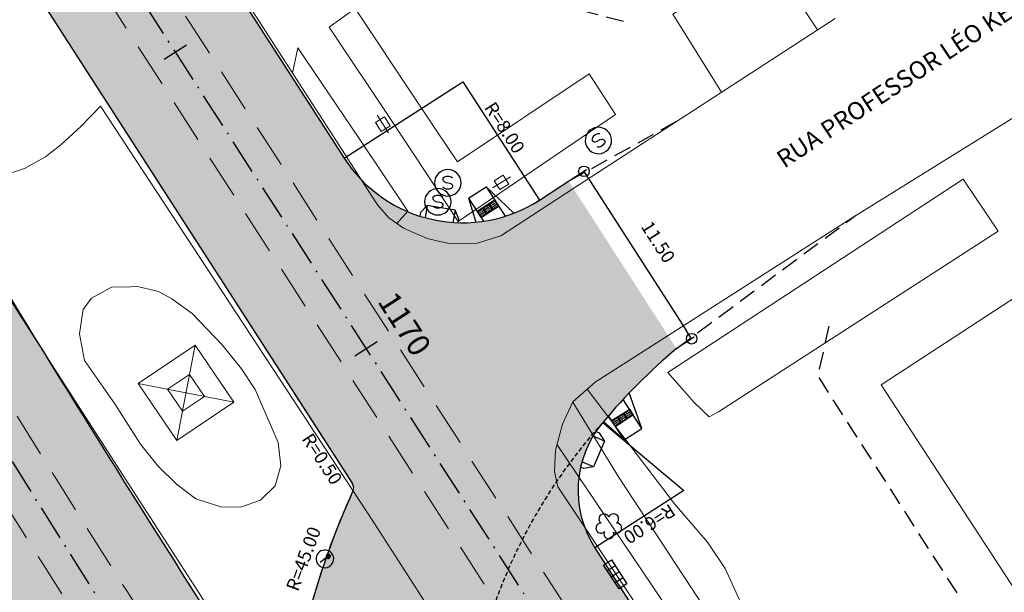
# Model space of a CAD drawing. Units: inches. Extents: x 675189 to 677836, y 7181896 to 7185334.
# Drawn here: x 676984 to 677040, y 7183279 to 7183312 of the extents above; entities that cross this region are included whole.
import ezdxf

# ---------------------------------------------------------------- set-up
doc = ezdxf.new("R2010")
doc.units = ezdxf.units.IN
doc.header["$PDMODE"] = 1
for name, pattern in [('DASHED2', [0.375, 0.25, -0.125]), ('HIDDEN', [0.375, 0.25, -0.125]), ('LIN3', [3, 2, -0.5, 0, -0.5])]:
    doc.linetypes.add(name, pattern=pattern)
for name, color, linetype, lineweight in [('L-BASE_DA_TORRE', 251, 'Continuous', 0), ('L-CALCADA', 44, 'Continuous', 0), ('L-EDIFICACAO', 2, 'Continuous', 0), ('L-ILU', 7, 'Continuous', 0), ('L-MURO_ALVENARIA', 252, 'Continuous', 0), ('L-TOPONIMIA_VIAS', 7, 'Continuous', 0), ('L-TORRE', 7, 'Continuous', 0), ('L-VEG', 7, 'Continuous', 0), ('L-VIA_ PAVIMENTADA', 210, 'Continuous', 0), ('PG-FAIXA DE TRAFEGO', 7, 'DASHED2', 0), ('POSTE_DUPLO_T', 7, 'Continuous', 0)]:
    doc.layers.add(name, color=color, linetype=linetype, lineweight=lineweight)
for name, color, linetype in [('L-DRE', 7, 'Continuous'), ('L-SRV', 7, 'Continuous'), ('PG-ALIN PREDIAL PROPOSTO', 164, 'DASHED2'), ('PG-COTA', 1, 'Continuous'), ('PG-EIXO 0', 1, 'LIN3'), ('PG-EIXO 1000', 1, 'LIN3'), ('PG-EST EX 1000', 2, 'Continuous'), ('PG-GUIAS-CC-L2.4', 1, 'Continuous'), ('PG-GUIAS-DF-L2.4', 3, 'Continuous'), ('PG-MFIO', 5, 'Continuous'), ('PG-MFIO-L2.4', 2, 'Continuous'), ('PG-SOLIDOS EX 0', 254, 'Continuous'), ('PG-SOLIDOS EX 1000', 254, 'Continuous')]:
    doc.layers.add(name, color=color, linetype=linetype)
doc.styles.add('ARIAL', font='ARIAL.TTF', dxfattribs={"height": 2})
doc.styles.add('SIMPLEX', font='simplex.shx', dxfattribs={"height": 0.75})
doc.styles.get("Standard").update_dxf_attribs({"font": 'simplex.shx', "height": 0.75})
doc.dimstyles.new('COTAS', dxfattribs={"dimtxt": 0.75, "dimasz": 0.6, "dimexe": 0.18, "dimexo": 0.0625, "dimgap": 1, "dimtad": 2, "dimzin": 0, "dimdsep": 46, "dimtxsty": 'SIMPLEX', "dimblk": 'ORIGIN', "dimcen": 0, "dimclrd": 256, "dimclre": 256, "dimclrt": 2, "dimaunit": 1, "dimadec": 5, "dimazin": 0, "dimtfac": 1, "dimtofl": 0, "dimtmove": 0, "dimatfit": 3, "dimldrblk": 'ORIGIN', "dimfxl": 0, "dimtolj": 1, "dimtzin": 0, "dimarcsym": 0})

# ---------------------------------------------------------------- blocks, each defined once
blk = doc.blocks.new('AeccTickLine')
blk.add_line((0, -0.5), (0, 0.5))
blk = doc.blocks.new('_Origin')
at = {"color": 0, "linetype": 'ByBlock', "lineweight": -2}
blk.add_line((0, 0), (-1, 0), dxfattribs=at)
blk.add_circle((0, 0), 0.5, dxfattribs=at)
blk = doc.blocks.new('*D50')
at = {"layer": 'Defpoints', "color": 0, "transparency": 16777216}
for p in [(677014.956, 7183302.655), (677021.93, 7183293.722), (677021.065, 7183293.165)]:
    blk.add_point(p, dxfattribs=at)
at = {"layer": 'PG-COTA', "lineweight": -2, "transparency": 16777216}
for p, q in [((677015.009, 7183302.689), (677015.973, 7183303.31)), ((677016.147, 7183302.708), (677021.606, 7183294.227)), ((677021.117, 7183293.199), (677022.082, 7183293.82))]:
    blk.add_line(p, q, dxfattribs=at)
at = {"layer": 'PG-COTA', "lineweight": -2, "transparency": 16777216, "xscale": 0.6, "yscale": 0.6, "zscale": 0.6}
for p, rotation in [((677015.822, 7183303.212), 122.7679967849399), ((677021.93, 7183293.722), 302.7679967849399)]:
    blk.add_blockref('_Origin', p, dxfattribs=dict(at, rotation=rotation))
at = {"layer": 'PG-COTA', "color": 2, "transparency": 16777216, "insert": (677020.032, 7183299.212), "char_height": 0.75, "attachment_point": 5, "rotation": 302.768, "style": 'SIMPLEX'}
blk.add_mtext('\\A1;11.50', dxfattribs=at)
blk = doc.blocks.new('ARVORE')
at = {"color": 0, "linetype": 'Continuous', "lineweight": 30}
for centre, start, end in [((-0.278, 0.351), 18.7498, 233.1301), ((0.267, 0.351), 306.8699, 161.2502), ((-0.445, -0.167), 87.0134, 319.1849), ((0.435, -0.167), 234.9262, 89.0037), ((-0.005, -0.487), 162.8241, 17.1759)]:
    blk.add_arc(centre, 0.287, start, end, dxfattribs=at)
blk = doc.blocks.new('TERMOMETRO')
h = blk.add_hatch(color=251)
edge = h.paths.add_edge_path()
edge.add_arc((0.002, -0.243), 0.12, 0, 360)
at = {"color": 251}
for points in [[(0, 0.5, 1), (0, -0.5, 1)], [(0.002, -0.122, 1), (0.002, -0.363, 1)]]:
    blk.add_lwpolyline(points, format="xyb", close=True, dxfattribs=at)
blk.add_lwpolyline([(0.002, -0.122), (0.002, 0.347)], dxfattribs=at)
blk = doc.blocks.new('POSTE_DUPLO_T')
at = {"layer": 'POSTE_DUPLO_T'}
blk.add_lwpolyline([(0, 0.6), (0, -0.6)], dxfattribs=at)
blk.add_lwpolyline([(-0.3, 0.3), (0.3, 0.3), (0.3, -0.3), (-0.3, -0.3)], close=True, dxfattribs=at)
blk = doc.blocks.new('SANEPAR_CIRCULAR')
at = {"color": 251, "linetype": 'Continuous'}
blk.add_lwpolyline([(0, 0.75, 1), (0, -0.75, 1)], format="xyb", close=True, dxfattribs=at)
at = {"color": 251, "linetype": 'Continuous', "flags": 128}
blk.add_lwpolyline([(0.275, 0.256), (0.19, 0.324), (0.08, 0.358), (-0.08, 0.358), (-0.19, 0.324), (-0.275, 0.256), (-0.275, 0.148), (-0.232, 0.084), (-0.19, 0.05), (-0.114, 0.016), (0.114, -0.016), (0.19, -0.05), (0.232, -0.084), (0.275, -0.148), (0.275, -0.256), (0.19, -0.324), (0.08, -0.358), (-0.08, -0.358), (-0.19, -0.324), (-0.275, -0.256)], dxfattribs=at)
blk = doc.blocks.new('BOCA_DE_LOBO')
at = {"color": 0, "linetype": 'Continuous', "flags": 128}
blk.add_lwpolyline([(-0.809, 0.27), (0.809, 0.27), (0.809, -0.27), (-0.809, -0.27)], close=True, dxfattribs=at)
for points in [[(-0.404, 0.27), (-0.404, -0.27)], [(0, 0.27), (0, -0.27)], [(0.404, 0.27), (0.404, -0.27)]]:
    blk.add_lwpolyline(points, dxfattribs=at)

msp = doc.modelspace()

# ---------------------------------------------------------------- hatches: boundary and pattern name
at = {"layer": 'PG-SOLIDOS EX 0'}
h = msp.add_hatch(color=256, dxfattribs=at)
edge = h.paths.add_edge_path()
edge.add_arc((676089.359, 7182824.729), 1009.6, 29.583243, 32.824814)
edge.add_line((676937.758, 7183372.005), (676936.793, 7183373.501))
edge.add_line((676936.793, 7183373.501), (676925.4, 7183366.996))
edge.add_line((676925.4, 7183366.996), (676926.75, 7183364.904))
edge.add_line((676926.75, 7183364.904), (676988.306, 7183270.032))
edge.add_line((676988.306, 7183270.032), (677010.374, 7183235.821))
edge.add_line((677010.374, 7183235.821), (677019.911, 7183238.746))
edge.add_line((677019.911, 7183238.746), (677014.274, 7183247.485))
edge.add_line((677014.274, 7183247.485), (676997.478, 7183273.522))
edge.add_line((676997.478, 7183273.522), (676996.372, 7183275.237))
edge.add_arc((677828.638, 7183812.104), 990.4, 209.583243, 212.824721, ccw=False)
at = {"layer": 'PG-SOLIDOS EX 1000'}
for points in [[(676861.649, 7183522.357), (676856.317, 7183512.904), (677002.671, 7183285.528), (677010.31, 7183273.661), (677016.442, 7183281.871), (677002.221, 7183303.965), (676960.263, 7183369.15), (676946.185, 7183391.023)], [(677021.065, 7183293.165), (677014.956, 7183302.655), (677013.298, 7183301.581, -0.415081), (677002.221, 7183303.965), (677016.442, 7183281.871, -0.32888), (677016.894, 7183288.979, -0.042281)], [(677002.671, 7183285.528), (677002.742, 7183285.349), (677002.747, 7183285.199), (677002.706, 7183285.051), (677002.633, 7183284.888), (677002.526, 7183284.648), (677002.423, 7183284.412), (677002.172, 7183283.826), (677002.015, 7183283.444), (677001.798, 7183282.902), (677001.665, 7183282.56), (677001.562, 7183282.289), (677001.421, 7183281.907), (677001.331, 7183281.66), (677001.213, 7183281.328), (677001.113, 7183281.038), (677000.978, 7183280.637), (677000.874, 7183280.321), (677000.789, 7183280.055), (677000.682, 7183279.712), (677000.581, 7183279.379), (677000.486, 7183279.061), (677000.405, 7183278.779), (677008.686, 7183266.39), (677008.691, 7183267.053), (677008.727, 7183268.17), (677008.778, 7183269.006), (677008.811, 7183269.421), (677008.858, 7183269.928), (677008.893, 7183270.267), (677008.946, 7183270.723), (677008.989, 7183271.058), (677009.067, 7183271.612), (677009.134, 7183272.041), (677009.205, 7183272.468), (677009.289, 7183272.931), (677009.338, 7183273.184), (677009.399, 7183273.491), (677009.501, 7183273.705), (677009.59, 7183273.791), (677009.77, 7183273.876), (677009.877, 7183273.89), (677010.043, 7183273.866), (677010.165, 7183273.808), (677010.31, 7183273.661)], [(677016.442, 7183281.871), (677010.31, 7183273.661), (677105.52, 7183125.742), (677113.581, 7183130.956)]]:
    msp.add_hatch(color=256, dxfattribs=at).paths.add_polyline_path(points)
h = msp.add_hatch(color=256, dxfattribs=at)
edge = h.paths.add_edge_path()
edge.add_line((677124.754, 7183113.598), (677016.442, 7183281.871))
edge.add_arc((677021.487, 7183285.119), 6, 139.948, 212.768, ccw=False)
edge.add_arc((677043.685, 7183266.458), 35, 130.264, 139.9482, ccw=False)
edge.add_arc((677043.685, 7183266.458), 35, 130.264, 139.9483)
edge.add_arc((677021.487, 7183285.119), 6, 139.9486, 212.768)
edge.add_line((677016.442, 7183281.871), (677124.754, 7183113.598))
edge.add_arc((677125.594, 7183114.139), 1, 212.768, 302.9584)
edge.add_line((677126.138, 7183113.3), (677133.686, 7183118.194))
edge.add_line((677133.686, 7183118.194), (677140.18, 7183108.103))
edge.add_line((677140.18, 7183108.103), (677138.479, 7183107))
edge.add_arc((677142.831, 7183100.287), 8, 122.9584, 212.7545)
edge.add_line((677136.103, 7183095.959), (677124.754, 7183113.598))

# ---------------------------------------------------------------- linework, layer by layer
at = {"layer": 'L-BASE_DA_TORRE'}
msp.add_lwpolyline([(676990.129, 7183296.672), (676990.512, 7183296.681), (676991.698, 7183296.396), (676992.458, 7183295.99), (676993.603, 7183295.153), (676995.316, 7183293.378), (676996.397, 7183292.021), (676997.173, 7183290.836), (676998.482, 7183287.839), (676998.632, 7183286.513), (676998.319, 7183285.373), (676997.485, 7183284.57), (676996.398, 7183284.188), (676995.29, 7183284.166), (676993.807, 7183284.636), (676992.72, 7183285.483), (676991.66, 7183286.522), (676990.674, 7183287.743), (676989.211, 7183290.027), (676987.499, 7183292.479), (676987.208, 7183293.998), (676987.342, 7183294.88), (676987.419, 7183295.386), (676987.895, 7183296.029), (676989.032, 7183296.647), (676990.129, 7183296.672)], dxfattribs=at)
at = {"layer": 'L-CALCADA', "flags": 128}
for points in [[(677026.195, 7183315.551), (677029.076, 7183311.229)], [(677024.668, 7183314.557), (677020.856, 7183312.13), (677023.623, 7183307.694)]]:
    msp.add_lwpolyline(points, dxfattribs=at)
at = {"layer": 'L-CALCADA'}
for points in [[(677004.863, 7183306.147), (677001.381, 7183311.394), (677002.841, 7183312.44), (677006.391, 7183307.129), (677007.486, 7183305.492), (677008.651, 7183303.747), (677016.126, 7183308.734), (677017.62, 7183306.445), (677008.699, 7183300.367), (677007.486, 7183302.196), (677004.863, 7183306.147)], [(676999.303, 7183308.779), (676999.589, 7183310.226), (677003.105, 7183305.016), (677005.843, 7183300.959), (677005.212, 7183300.258)], [(677039.321, 7183299.822), (677037.318, 7183302.772), (677020.581, 7183291.813), (677021.42, 7183290.868), (677022.082, 7183290.108), (677022.93, 7183289.301), (677023.459, 7183289.585)], [(677016.013, 7183290.859), (677020.953, 7183284.366), (677022.831, 7183282.183), (677023.832, 7183280.687), (677025.442, 7183277.181), (677026.57, 7183275.37), (677028.003, 7183273.309), (677030.809, 7183269.365), (677031.862, 7183268.215), (677033.087, 7183267.172), (677033.696, 7183265.859), (677034.037, 7183263.752), (677034.126, 7183262.4), (677034.036, 7183260.941), (677027.132, 7183271.63), (677017.791, 7183285.897), (677015.19, 7183290.13)], [(677014.296, 7183287.713), (677022.956, 7183274.863), (677032.924, 7183259.627), (677031.668, 7183258.725)]]:
    msp.add_lwpolyline(points, dxfattribs=at)
at = {"layer": 'L-EDIFICACAO'}
msp.add_lwpolyline([(677061.065, 7183273.082), (677049.407, 7183265.472), (677032.674, 7183291.103), (677044.556, 7183298.86), (677046.551, 7183295.745), (677045.771, 7183295.236), (677047.741, 7183292.219), (677048.494, 7183292.711), (677050.267, 7183289.943), (677048.659, 7183288.894), (677049.913, 7183286.973), (677051.504, 7183288.011), (677052.781, 7183286.018), (677051.146, 7183284.95), (677052.983, 7183282.137), (677054.593, 7183283.188), (677056.887, 7183279.606), (677055.473, 7183278.683), (677057.921, 7183274.933), (677059.302, 7183275.835)], close=True, dxfattribs=at)
at = {"layer": 'L-MURO_ALVENARIA', "flags": 128}
msp.add_lwpolyline([(677039.321, 7183299.822), (677023.459, 7183289.585)], dxfattribs=at)
at = {"layer": 'L-TORRE'}
for points in [[(676990.55, 7183291.181), (676993.782, 7183293.363), (676995.965, 7183290.131), (676992.732, 7183287.948)], [(676992.216, 7183290.857), (676993.459, 7183291.697), (676994.299, 7183290.454), (676993.056, 7183289.614)]]:
    msp.add_lwpolyline(points, close=True, dxfattribs=at)
for points in [[(676993.782, 7183293.363), (676992.732, 7183287.948)], [(676990.55, 7183291.181), (676995.965, 7183290.131)]]:
    msp.add_lwpolyline(points, dxfattribs=at)
at = {"layer": 'L-VIA_ PAVIMENTADA'}
for points in [[(677030.068, 7183311.872), (677015.187, 7183302.225), (677011.103, 7183299.554), (677009.709, 7183299.125), (677008.282, 7183299.093), (677007.486, 7183299.273), (677006.928, 7183299.399), (677005.584, 7183299.997), (677004.749, 7183300.584), (677004.107, 7183301.305), (677003.763, 7183301.855), (677002.131, 7183304.389), (676988.32, 7183325.829)], [(677050.446, 7183312.636), (677031.03, 7183300.585), (677016.466, 7183291.256), (677015.194, 7183290.14), (677014.605, 7183288.884), (677014.216, 7183287.411), (677014.152, 7183286.191), (677014.346, 7183285.317), (677022.361, 7183273.285), (677031.8, 7183258.519), (677034.827, 7183253.783), (677052.366, 7183226.405), (677072.792, 7183195.035), (677084.934, 7183176.072), (677094.929, 7183160.575), (677108.305, 7183139.699), (677122.837, 7183117.174)], [(676984.956, 7183293.345), (676979.238, 7183302.245), (676982.449, 7183302.82), (676984.105, 7183303.375), (676985.283, 7183304.028), (676986.152, 7183304.714), (676987.288, 7183305.765), (676987.875, 7183306.361), (676988.404, 7183306.904), (676993.641, 7183298.93), (677003.912, 7183283.294), (677007.486, 7183277.742), (677019.859, 7183258.519), (677020.56, 7183257.43), (677028.27, 7183245.616)], [(677018.758, 7183240.816), (677007.486, 7183258.275), (677007.328, 7183258.519), (677007.131, 7183258.824), (676993.933, 7183279.408), (676989.702, 7183285.958), (676984.956, 7183293.345)]]:
    msp.add_lwpolyline(points, dxfattribs=at)
at = {"layer": 'PG-ALIN PREDIAL PROPOSTO', "ltscale": 4, "flags": 128}
for points in [[(676972.994, 7183382.204), (676972.555, 7183379.485), (677015.713, 7183312.334), (677018.376, 7183311.642)], [(677029.703, 7183294.432), (677029.082, 7183291.598), (677070.444, 7183227.096), (677124.725, 7183141.975), (677134.498, 7183126.8), (677138.119, 7183126.102)]]:
    msp.add_lwpolyline(points, dxfattribs=at)
at = {"layer": 'PG-COTA', "flags": 128}
for points in [[(677002.221, 7183303.965), (677002.221, 7183303.965), (677008.948, 7183308.295), (677013.298, 7183301.581)], [(677016.894, 7183288.979), (677021.487, 7183285.119), (677016.442, 7183281.871)]]:
    msp.add_lwpolyline(points, dxfattribs=at)
at = {"layer": 'PG-COTA', "linetype": 'HIDDEN'}
msp.add_arc((677039.746, 7183268.364), 30.777, 137.9454, 170.4106, dxfattribs=at)
at = {"layer": 'PG-EIXO 0', "flags": 128}
msp.add_lwpolyline([(675967.5, 7184873.96), (676008.55, 7184810.288), (676169.363, 7184559.253, 0.01324), (676198.834, 7184515.823, -0.012053), (676226.235, 7184475.649), (676331.976, 7184312.294, -0.014913), (676363.146, 7184260.84, 0.013608), (676390.976, 7184214.628), (676490.647, 7184058.875, -0.017003), (676525.509, 7184000.086, 0.017913), (676554.634, 7183951.173), (676825.664, 7183531.018, 0.014145), (676857.506, 7183484.592, -0.014145), (676889.657, 7183437.718), (676933.724, 7183369.403, -0.014145), (676963.173, 7183320.786, 0.014145), (676992.339, 7183272.634), (677107.604, 7183093.948), (677289.433, 7182811.197)], format="xyb", dxfattribs=at)
at = {"layer": 'PG-EIXO 1000'}
msp.add_line((676591.555, 7183933.107), (677124.549, 7183105.048), dxfattribs=at)
at = {"layer": 'PG-FAIXA DE TRAFEGO', "ltscale": 10}
for p, q in [((676577.158, 7183958.431), (677125.894, 7183105.914)), ((676574.47, 7183956.694), (677123.203, 7183104.182))]:
    msp.add_line(p, q, dxfattribs=at)
for radius in [993.6, 996.8, 1000]:
    msp.add_arc((677828.638, 7183812.104), radius, 209.583243, 212.824814, dxfattribs=at)
at = {"layer": 'PG-GUIAS-CC-L2.4'}
for p, q in [((677006.935, 7183301.284), (677006.814, 7183300.584)), ((677008.511, 7183301.012), (677008.391, 7183300.312)), ((677016.996, 7183287.918), (677016.345, 7183288.2)), ((677016.359, 7183286.45), (677015.708, 7183286.732))]:
    msp.add_line(p, q, dxfattribs=at)
for points in [[(677008.692, 7183300.297), (677008.727, 7183300.499), (677008.511, 7183301.012), (677006.935, 7183301.284), (677006.56, 7183300.88), (677006.524, 7183300.671)], [(677016.497, 7183288.461), (677016.685, 7183288.379), (677016.996, 7183287.918), (677016.359, 7183286.45), (677015.816, 7183286.358), (677015.622, 7183286.443)]]:
    msp.add_lwpolyline(points, dxfattribs=at)
at = {"layer": 'PG-GUIAS-DF-L2.4'}
for p, q in [((677009.275, 7183301.69), (677010.284, 7183302.339)), ((677009.275, 7183301.69), (677010.284, 7183302.339)), ((677010.284, 7183302.339), (677011.36, 7183300.667)), ((677010.284, 7183302.339), (677011.36, 7183300.667)), ((677009.275, 7183301.69), (677010.118, 7183300.381)), ((677009.275, 7183301.69), (677010.118, 7183300.381)), ((677019.104, 7183288.635), (677018.042, 7183290.278)), ((677019.104, 7183288.635), (677018.042, 7183290.278)), ((677018.096, 7183287.983), (677017.212, 7183289.352)), ((677018.096, 7183287.983), (677017.212, 7183289.352)), ((677018.096, 7183287.983), (677019.104, 7183288.635)), ((677018.096, 7183287.983), (677019.104, 7183288.635))]:
    msp.add_line(p, q, dxfattribs=at)
for points in [[(677010.286, 7183302.337), (677011.848, 7183300.839)], [(677010.286, 7183302.337), (677011.848, 7183300.839)], [(677009.275, 7183301.69), (677009.697, 7183300.33)], [(677009.275, 7183301.69), (677009.697, 7183300.33)], [(677019.103, 7183288.637), (677018.393, 7183290.651)], [(677019.103, 7183288.637), (677018.393, 7183290.651)], [(677018.096, 7183287.983), (677016.929, 7183289.02)], [(677018.096, 7183287.983), (677016.929, 7183289.02)]]:
    msp.add_lwpolyline(points, dxfattribs=at)
at = {"layer": 'PG-GUIAS-DF-L2.4', "color": 1, "flags": 128}
for points in [[(677009.978, 7183300.597), (677010.315, 7183300.813), (677010.098, 7183301.15), (677009.762, 7183300.933), (677009.978, 7183300.597)], [(677009.978, 7183300.597), (677010.315, 7183300.813), (677010.098, 7183301.15), (677009.762, 7183300.933), (677009.978, 7183300.597)], [(677010.315, 7183300.813), (677010.651, 7183301.03), (677010.435, 7183301.366), (677010.098, 7183301.15), (677010.315, 7183300.813)], [(677010.315, 7183300.813), (677010.651, 7183301.03), (677010.435, 7183301.366), (677010.098, 7183301.15), (677010.315, 7183300.813)], [(677010.651, 7183301.03), (677010.988, 7183301.246), (677010.771, 7183301.582), (677010.435, 7183301.366), (677010.651, 7183301.03)], [(677010.651, 7183301.03), (677010.988, 7183301.246), (677010.771, 7183301.582), (677010.435, 7183301.366), (677010.651, 7183301.03)]]:
    msp.add_lwpolyline(points, dxfattribs=at)
at = {"layer": 'PG-GUIAS-DF-L2.4', "color": 1}
for points in [[(677017.727, 7183289.292), (677018.063, 7183289.509), (677018.28, 7183289.173), (677017.944, 7183288.956), (677017.727, 7183289.292)], [(677017.727, 7183289.292), (677018.063, 7183289.509), (677018.28, 7183289.173), (677017.944, 7183288.956), (677017.727, 7183289.292)], [(677018.063, 7183289.509), (677018.399, 7183289.727), (677018.616, 7183289.391), (677018.28, 7183289.174), (677018.063, 7183289.509)], [(677018.063, 7183289.509), (677018.399, 7183289.727), (677018.616, 7183289.391), (677018.28, 7183289.174), (677018.063, 7183289.509)], [(677017.391, 7183289.075), (677017.727, 7183289.292), (677017.944, 7183288.956), (677017.608, 7183288.739), (677017.391, 7183289.075)], [(677017.391, 7183289.075), (677017.727, 7183289.292), (677017.944, 7183288.956), (677017.608, 7183288.739), (677017.391, 7183289.075)]]:
    msp.add_lwpolyline(points, dxfattribs=at)
for centre in [(677010.083, 7183301.08), (677010.083, 7183301.08), (677010.167, 7183301.135), (677010.167, 7183301.135), (677010.252, 7183301.189), (677010.252, 7183301.189), (677010.306, 7183301.105), (677010.306, 7183301.105), (677010.336, 7183301.243), (677010.336, 7183301.243), (677010.39, 7183301.159), (677010.39, 7183301.159), (677010.42, 7183301.297), (677010.42, 7183301.297), (677010.444, 7183301.075), (677010.444, 7183301.075), (677010.474, 7183301.213), (677010.474, 7183301.213), (677010.504, 7183301.351), (677010.504, 7183301.351), (677010.528, 7183301.129), (677010.528, 7183301.129), (677010.558, 7183301.267), (677010.558, 7183301.267), (677010.588, 7183301.405), (677010.588, 7183301.405), (677010.612, 7183301.183), (677010.612, 7183301.183), (677010.642, 7183301.321), (677010.642, 7183301.321), (677010.666, 7183301.099), (677010.666, 7183301.099), (677010.672, 7183301.459), (677010.672, 7183301.459), (677010.696, 7183301.237), (677010.696, 7183301.237), (677010.726, 7183301.375), (677010.726, 7183301.375), (677010.75, 7183301.153), (677010.75, 7183301.153), (677010.756, 7183301.513), (677010.756, 7183301.513), (677010.78, 7183301.291), (677010.78, 7183301.291), (677010.81, 7183301.429), (677010.81, 7183301.429), (677010.834, 7183301.207), (677010.834, 7183301.207), (677010.864, 7183301.345), (677010.864, 7183301.345), (677010.919, 7183301.261), (677010.919, 7183301.261), (677009.831, 7183300.918), (677009.831, 7183300.918), (677009.885, 7183300.834), (677009.885, 7183300.834), (677009.915, 7183300.972), (677009.915, 7183300.972), (677009.939, 7183300.75), (677009.939, 7183300.75), (677009.969, 7183300.888), (677009.969, 7183300.888), (677009.993, 7183300.666), (677009.993, 7183300.666), (677009.999, 7183301.026), (677009.999, 7183301.026), (677010.023, 7183300.804), (677010.023, 7183300.804), (677010.053, 7183300.942), (677010.053, 7183300.942), (677010.077, 7183300.72), (677010.077, 7183300.72), (677010.107, 7183300.858), (677010.107, 7183300.858), (677010.137, 7183300.996), (677010.137, 7183300.996), (677010.161, 7183300.774), (677010.161, 7183300.774), (677010.191, 7183300.912), (677010.191, 7183300.912), (677010.222, 7183301.051), (677010.222, 7183301.051), (677010.245, 7183300.828), (677010.245, 7183300.828), (677010.276, 7183300.966), (677010.276, 7183300.966), (677010.33, 7183300.882), (677010.33, 7183300.882), (677010.36, 7183301.021), (677010.36, 7183301.021), (677010.414, 7183300.936), (677010.414, 7183300.936), (677010.498, 7183300.991), (677010.498, 7183300.991), (677010.582, 7183301.045), (677010.582, 7183301.045), (677017.964, 7183289.386), (677017.964, 7183289.386), (677018.048, 7183289.44), (677018.048, 7183289.44), (677018.102, 7183289.356), (677018.102, 7183289.356), (677018.132, 7183289.495), (677018.132, 7183289.495), (677018.186, 7183289.411), (677018.186, 7183289.411), (677018.216, 7183289.549), (677018.216, 7183289.549), (677018.27, 7183289.465), (677018.27, 7183289.465), (677018.3, 7183289.603), (677018.3, 7183289.603), (677018.325, 7183289.381), (677018.325, 7183289.381), (677018.354, 7183289.519), (677018.354, 7183289.519), (677018.384, 7183289.657), (677018.384, 7183289.657), (677018.409, 7183289.435), (677018.409, 7183289.435), (677018.438, 7183289.573), (677018.438, 7183289.573), (677018.463, 7183289.351), (677018.463, 7183289.351), (677018.493, 7183289.489), (677018.493, 7183289.489), (677018.547, 7183289.405), (677018.547, 7183289.405), (677017.46, 7183289.06), (677017.46, 7183289.06), (677017.514, 7183288.976), (677017.514, 7183288.976), (677017.544, 7183289.115), (677017.544, 7183289.115), (677017.568, 7183288.892), (677017.568, 7183288.892), (677017.598, 7183289.031), (677017.598, 7183289.031), (677017.623, 7183288.808), (677017.623, 7183288.808), (677017.628, 7183289.169), (677017.628, 7183289.169), (677017.652, 7183288.947), (677017.652, 7183288.947), (677017.682, 7183289.085), (677017.682, 7183289.085), (677017.707, 7183288.863), (677017.707, 7183288.863), (677017.712, 7183289.223), (677017.712, 7183289.223), (677017.736, 7183289.001), (677017.736, 7183289.001), (677017.766, 7183289.139), (677017.766, 7183289.139), (677017.791, 7183288.917), (677017.791, 7183288.917), (677017.796, 7183289.277), (677017.796, 7183289.277), (677017.82, 7183289.055), (677017.82, 7183289.055), (677017.85, 7183289.193), (677017.85, 7183289.193), (677017.875, 7183288.971), (677017.875, 7183288.971), (677017.88, 7183289.332), (677017.88, 7183289.332), (677017.904, 7183289.109), (677017.904, 7183289.109), (677017.934, 7183289.248), (677017.934, 7183289.248), (677017.959, 7183289.025), (677017.959, 7183289.025), (677017.988, 7183289.164), (677017.988, 7183289.164), (677018.018, 7183289.302), (677018.018, 7183289.302), (677018.043, 7183289.08), (677018.043, 7183289.08), (677018.072, 7183289.218), (677018.072, 7183289.218), (677018.127, 7183289.134), (677018.127, 7183289.134), (677018.156, 7183289.272), (677018.156, 7183289.272), (677018.211, 7183289.188), (677018.211, 7183289.188), (677018.241, 7183289.327), (677018.241, 7183289.327), (677018.295, 7183289.243), (677018.295, 7183289.243), (677018.379, 7183289.297), (677018.379, 7183289.297)]:
    msp.add_circle(centre, 0.015, dxfattribs=at)
at = {"layer": 'PG-MFIO'}
for p, q in [((676959.912, 7183369.695), (677002.221, 7183303.965)), ((677013.298, 7183301.581), (677014.956, 7183302.655)), ((677016.442, 7183281.871), (677124.754, 7183113.598))]:
    msp.add_line(p, q, dxfattribs=at)
at = {"layer": 'PG-MFIO', "flags": 128}
msp.add_lwpolyline([(676571.782, 7183954.958), (677002.671, 7183285.528, -0.25477), (677002.706, 7183285.051, 0.065048), (676999.305, 7183273.899, -0.685082), (676997.478, 7183273.522), (676996.372, 7183275.237, -0.014145), (676967.347, 7183323.156, 0.014145)], format="xyb", dxfattribs=at)
at = {"layer": 'PG-MFIO', "linetype": 'HIDDEN', "ltscale": 4, "flags": 128}
for points in [[(677014.956, 7183302.655), (677021.056, 7183306.03)], [(677021.065, 7183293.165), (677031.221, 7183300.703)]]:
    msp.add_lwpolyline(points, dxfattribs=at)
at = {"layer": 'PG-MFIO'}
for centre, radius, start, end in [((677008.948, 7183308.295), 8, 212.768, 302.9376), ((677043.685, 7183266.458), 35, 130.264, 139.9483), ((677021.487, 7183285.119), 6, 139.9483, 212.768)]:
    msp.add_arc(centre, radius, start, end, dxfattribs=at)
at = {"layer": 'PG-MFIO-L2.4', "flags": 128}
msp.add_lwpolyline([(676999.316, 7183290.741), (677002.671, 7183285.528, -0.25477), (677002.706, 7183285.051, 0.040133), (677000.262, 7183278.265), (677000.262, 7183278.265), (677000.073, 7183277.444), (676994.941, 7183277.462)], format="xyb", dxfattribs=at)

# ---------------------------------------------------------------- block references
at = {"layer": 'L-DRE', "rotation": 303.1295470529304}
msp.add_blockref('BOCA_DE_LOBO', (677017.595, 7183280.356), dxfattribs=at)
at = {"layer": 'L-ILU'}
for p, rotation in [((677004.422, 7183305.895), 32.47349058843523), ((677011.141, 7183302.588), 122.1294178408164)]:
    msp.add_blockref('POSTE_DUPLO_T', p, dxfattribs=dict(at, rotation=rotation))
at = {"layer": 'L-SRV'}
for name, p, rotation in [('SANEPAR_CIRCULAR', (677016.644, 7183304.962), 36.20866474880443), ('TERMOMETRO', (677001.131, 7183281.236), 127.7904354075726)]:
    msp.add_blockref(name, p, dxfattribs=dict(at, rotation=rotation))
for p in [(677008.103, 7183302.563), (677007.537, 7183301.488)]:
    msp.add_blockref('SANEPAR_CIRCULAR', p, dxfattribs=at)
at = {"layer": 'L-VEG'}
msp.add_blockref('ARVORE', (677017.237, 7183283.152), dxfattribs=at)
at = {"layer": 'PG-EST EX 1000', "xscale": 1.5, "yscale": 1.5, "zscale": 1.5, "rotation": 302.7679967862655}
for p in [(676992.645, 7183309.973), (677003.47, 7183293.156)]:
    msp.add_blockref('AeccTickLine', p, dxfattribs=at)

# ---------------------------------------------------------------- texts
at = {"layer": 'L-TOPONIMIA_VIAS', "style": 'ARIAL'}
msp.add_text('RUA PROFESSOR LÉO KESSLER', height=1, rotation=33.4336, dxfattribs=at).set_placement((677027.183, 7183303.361))
at = {"layer": 'PG-COTA', "color": 2, "style": 'SIMPLEX'}
for s, rotation, p in [('R=8.00', 302.9179, (677010.141, 7183306.831)), ('R=0.50', 302.9179, (676999.788, 7183288.045)), ('R=6.00', 212.5264, (677020.684, 7183284.396)), ('R=45.00', 69.571, (676999.611, 7183279.344))]:
    msp.add_text(s, height=0.75, rotation=rotation, dxfattribs=at).set_placement(p)
at = {"layer": 'PG-EST EX 1000', "insert": (677004.788, 7183294.005), "char_height": 1.27, "attachment_point": 8, "rotation": 302.768}
msp.add_mtext('1170', dxfattribs=at)

# ---------------------------------------------------------------- dimensions: what is measured, and where the dimension line sits
at = {"layer": 'PG-COTA'}
dim = msp.add_aligned_dim(p1=(677014.956, 7183302.655), p2=(677021.065, 7183293.165), distance=1.029, text='11.50', dimstyle='COTAS', dxfattribs=at)
dim.commit()
dim.dimension.update_dxf_attribs({"geometry": '*D50', "text_midpoint": (677020.032, 7183299.212)})

doc.saveas('drawing.dxf')
